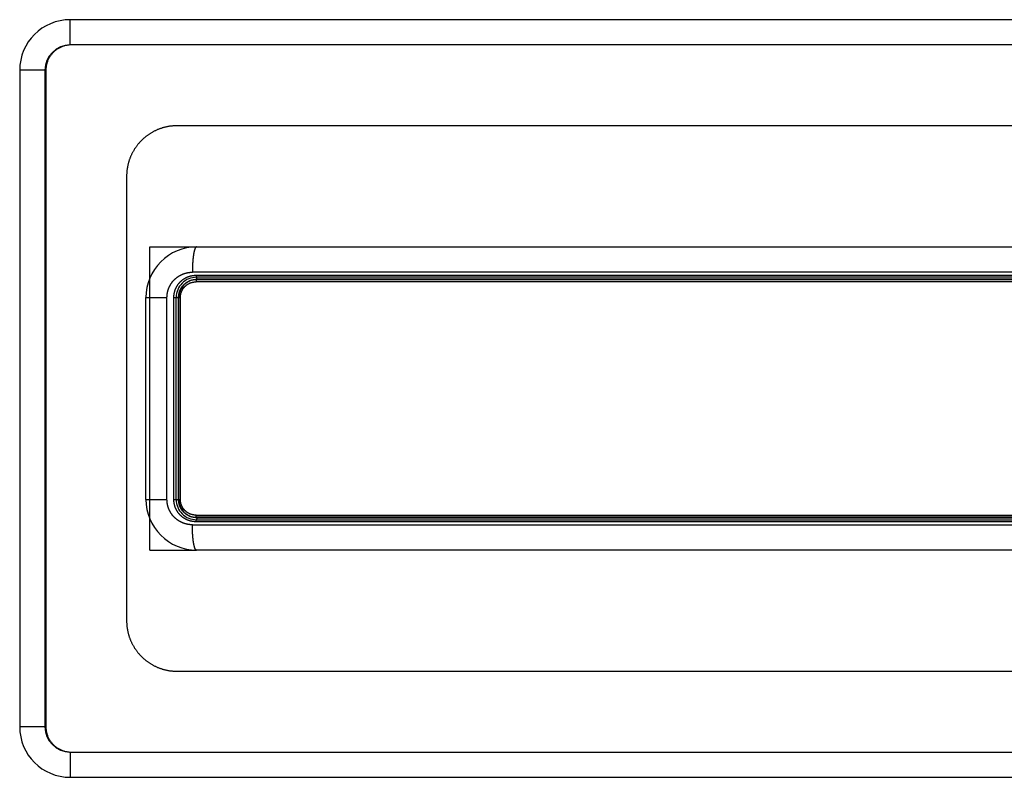
# Model space of a CAD drawing. Units: millimetres. Extents: x 70467 to 311972, y -19883 to 15191.
# Drawn here: x 74452 to 74549, y -10864 to -10789 of the extents above; entities that cross this region are included whole.
import ezdxf

# ---------------------------------------------------------------- set-up
doc = ezdxf.new("R2010")
doc.units = ezdxf.units.MM
doc.header["$LTSCALE"] = 46.255
doc.layers.get('0').update_dxf_attribs({"linetype": 'CONTINUOUS'})

msp = doc.modelspace()

# ---------------------------------------------------------------- linework, layer by layer
at = {"color": 7, "linetype": 'Continuous'}
for p, q in [((74641.8377, -10788.6294), (74456.8377, -10788.6294)), ((74451.8377, -10793.6294), (74451.8377, -10858.6294)), ((74454.4332, -10793.6294), (74454.4332, -10858.6294)), ((74631.2553, -10799.1294), (74467.4201, -10799.1294)), ((74462.4251, -10804.1294), (74462.4251, -10848.1294)), ((74464.7117, -10811.1294), (74469.3377, -10811.1294)), ((74464.7117, -10841.1294), (74464.7117, -10811.1294)), ((74469.3377, -10811.1294), (74629.3377, -10811.1294)), ((74629.3377, -10814.1294), (74469.3377, -10814.1294)), ((74629.3377, -10814.3794), (74469.3377, -10814.3794)), ((74464.3377, -10836.1294), (74464.3377, -10816.1294)), ((74467.3377, -10836.1294), (74467.3377, -10816.1294)), ((74467.5877, -10836.1294), (74467.5877, -10816.1294)), ((74629.3377, -10837.8794), (74469.3377, -10837.8794)), ((74469.3377, -10838.1294), (74629.3377, -10838.1294)), ((74464.7117, -10841.1294), (74469.3377, -10841.1294)), ((74629.3377, -10841.1294), (74469.3377, -10841.1294)), ((74467.4201, -10853.1294), (74631.2553, -10853.1294)), ((74456.8377, -10863.6294), (74641.8377, -10863.6294))]:
    msp.add_line(p, q, dxfattribs=at)
at = {"color": 9, "linetype": 'Continuous'}
for p, q in [((74456.8377, -10791.1294), (74456.8377, -10788.6294)), ((74641.8377, -10791.1294), (74456.8377, -10791.1294)), ((74454.3377, -10793.6294), (74451.8377, -10793.6294)), ((74454.3377, -10793.6294), (74454.3377, -10858.6294)), ((74629.7397, -10813.6294), (74468.9357, -10813.6294)), ((74469.3057, -10813.9294), (74629.3697, -10813.9294)), ((74629.3697, -10814.5794), (74469.3057, -10814.5794)), ((74629.3056, -10814.3294), (74469.3698, -10814.3294)), ((74464.3377, -10816.1294), (74466.4231, -10816.1294)), ((74466.4231, -10836.1294), (74466.4231, -10816.1294)), ((74467.1048, -10816.1294), (74467.5706, -10816.1294)), ((74467.1048, -10836.1294), (74467.1048, -10816.1294)), ((74467.5706, -10836.1294), (74467.5706, -10816.1294)), ((74467.5877, -10816.1294), (74467.7551, -10816.1294)), ((74467.7551, -10836.1294), (74467.7551, -10816.1294)), ((74464.3377, -10836.1294), (74466.4231, -10836.1294)), ((74467.1048, -10836.1294), (74467.5706, -10836.1294)), ((74467.5877, -10836.1294), (74467.7551, -10836.1294)), ((74469.3057, -10837.6794), (74629.3697, -10837.6794)), ((74469.3698, -10837.9294), (74629.3056, -10837.9294)), ((74468.9357, -10838.6294), (74629.7397, -10838.6294)), ((74629.3697, -10838.3294), (74469.3057, -10838.3294)), ((74454.3377, -10858.6294), (74451.8377, -10858.6294)), ((74456.8377, -10861.1294), (74641.8377, -10861.1294)), ((74456.8377, -10861.1294), (74456.8377, -10863.6294))]:
    msp.add_line(p, q, dxfattribs=at)
at = {"color": 7, "linetype": 'Continuous'}
for centre, radius, start, end in [((74456.8377, -10793.6294), 5, 90, 180), ((74469.3377, -10816.1294), 5, 89.999999, 180.000001), ((74469.3377, -10816.1294), 2, 89.999996, 180.000005), ((74469.3377, -10816.1294), 1.75, 89.999996, 180.000004), ((74469.3377, -10836.1294), 5, 179.999999, 270.000001), ((74469.3377, -10836.1294), 2, 179.999995, 270.000005), ((74469.3377, -10836.1294), 1.75, 179.999996, 270.000004), ((74456.8377, -10858.6294), 5, 180, 270)]:
    msp.add_arc(centre, radius, start, end, dxfattribs=at)
at = {"color": 9, "linetype": 'Continuous'}
for centre, start, end in [((74456.8377, -10793.6294), 90, 180), ((74456.8377, -10858.6294), 180, 270)]:
    msp.add_arc(centre, 2.5, start, end, dxfattribs=at)
at = {"color": 7, "linetype": 'Continuous'}
for points, start_tangent, end_tangent in [([(74456.9307, -10791.1294), (74456.7839, -10791.1337), (74456.6377, -10791.1467), (74456.4925, -10791.1682), (74456.3489, -10791.1982), (74456.2074, -10791.2365), (74456.0684, -10791.2831), (74455.9326, -10791.3377), (74455.8002, -10791.4002), (74455.6719, -10791.4702), (74455.548, -10791.5475), (74455.4289, -10791.6318), (74455.3152, -10791.7229), (74455.207, -10791.8203), (74455.1048, -10791.9237), (74455.0089, -10792.0327), (74454.9196, -10792.147), (74454.8372, -10792.2661), (74454.7619, -10792.3896), (74454.6939, -10792.5172), (74454.6335, -10792.6483), (74454.5808, -10792.7826), (74454.536, -10792.9196), (74454.4991, -10793.0588), (74454.4703, -10793.1999), (74454.4497, -10793.3423), (74454.4373, -10793.4856), (74454.4332, -10793.6294)], (-1, -0.0000102), (-0.0000085, -1)), ([(74467.4201, -10799.1294), (74467.2965, -10799.1309), (74467.173, -10799.1355), (74467.0497, -10799.1432), (74466.9266, -10799.1539), (74466.8037, -10799.1676), (74466.6813, -10799.1844), (74466.5593, -10799.2042), (74466.4379, -10799.227), (74466.3171, -10799.2528), (74466.1969, -10799.2816), (74466.0776, -10799.3134), (74465.959, -10799.3481), (74465.8414, -10799.3857), (74465.7248, -10799.4262), (74465.6092, -10799.4696), (74465.4948, -10799.5158), (74465.3816, -10799.5648), (74465.2696, -10799.6165), (74465.159, -10799.671), (74465.0498, -10799.7282), (74464.9421, -10799.7881), (74464.8359, -10799.8506), (74464.7313, -10799.9156), (74464.6284, -10799.9832), (74464.5273, -10800.0533), (74464.4279, -10800.1258), (74464.3304, -10800.2007), (74464.2348, -10800.278), (74464.1411, -10800.3576), (74464.0495, -10800.4394), (74463.96, -10800.5234), (74463.8726, -10800.6095), (74463.7873, -10800.6977), (74463.7043, -10800.788), (74463.6236, -10800.8802), (74463.5452, -10800.9743), (74463.4691, -10801.0703), (74463.3954, -10801.1681), (74463.3242, -10801.2676), (74463.2555, -10801.3688), (74463.1893, -10801.4716), (74463.1256, -10801.5759), (74463.0646, -10801.6817), (74463.0061, -10801.789), (74462.9504, -10801.8975), (74462.8973, -10802.0074), (74462.8469, -10802.1185), (74462.7993, -10802.2308), (74462.7544, -10802.3441), (74462.7123, -10802.4585), (74462.673, -10802.5739), (74462.6366, -10802.6901), (74462.603, -10802.8071), (74462.5722, -10802.9249), (74462.5444, -10803.0434), (74462.5194, -10803.1625), (74462.4974, -10803.2822), (74462.4782, -10803.4023), (74462.462, -10803.5229), (74462.4488, -10803.6437), (74462.4384, -10803.7649), (74462.431, -10803.8863), (74462.4266, -10804.0078), (74462.4251, -10804.1294)], (-1, -0.0000052), (-0.0000053, -1)), ([(74462.4251, -10848.1294), (74462.4266, -10848.251), (74462.431, -10848.3725), (74462.4384, -10848.4939), (74462.4488, -10848.615), (74462.462, -10848.7359), (74462.4782, -10848.8565), (74462.4974, -10848.9766), (74462.5194, -10849.0963), (74462.5444, -10849.2154), (74462.5722, -10849.3339), (74462.603, -10849.4517), (74462.6366, -10849.5687), (74462.673, -10849.6849), (74462.7123, -10849.8003), (74462.7544, -10849.9147), (74462.7993, -10850.028), (74462.8469, -10850.1403), (74462.8973, -10850.2514), (74462.9504, -10850.3612), (74463.0061, -10850.4698), (74463.0646, -10850.5771), (74463.1256, -10850.6829), (74463.1893, -10850.7872), (74463.2555, -10850.89), (74463.3242, -10850.9912), (74463.3954, -10851.0907), (74463.4691, -10851.1885), (74463.5452, -10851.2845), (74463.6236, -10851.3786), (74463.7043, -10851.4708), (74463.7873, -10851.5611), (74463.8726, -10851.6493), (74463.96, -10851.7354), (74464.0495, -10851.8194), (74464.1411, -10851.9012), (74464.2348, -10851.9808), (74464.3304, -10852.0581), (74464.4279, -10852.133), (74464.5273, -10852.2055), (74464.6284, -10852.2756), (74464.7313, -10852.3432), (74464.8359, -10852.4082), (74464.9421, -10852.4707), (74465.0498, -10852.5306), (74465.159, -10852.5878), (74465.2696, -10852.6423), (74465.3816, -10852.694), (74465.4948, -10852.743), (74465.6092, -10852.7892), (74465.7248, -10852.8326), (74465.8414, -10852.8731), (74465.959, -10852.9107), (74466.0776, -10852.9454), (74466.1969, -10852.9772), (74466.3171, -10853.006), (74466.4379, -10853.0318), (74466.5593, -10853.0546), (74466.6813, -10853.0744), (74466.8037, -10853.0912), (74466.9266, -10853.1049), (74467.0497, -10853.1156), (74467.173, -10853.1233), (74467.2965, -10853.1279), (74467.4201, -10853.1294)], (0.0000053, -1), (1, -0.0000052)), ([(74454.4332, -10858.6294), (74454.4373, -10858.7732), (74454.4497, -10858.9165), (74454.4703, -10859.0589), (74454.4991, -10859.2), (74454.536, -10859.3392), (74454.5808, -10859.4762), (74454.6335, -10859.6105), (74454.6939, -10859.7416), (74454.7619, -10859.8692), (74454.8372, -10859.9927), (74454.9196, -10860.1118), (74455.0089, -10860.2261), (74455.1048, -10860.3351), (74455.207, -10860.4385), (74455.3152, -10860.5359), (74455.4289, -10860.627), (74455.548, -10860.7113), (74455.6719, -10860.7886), (74455.8002, -10860.8586), (74455.9326, -10860.9211), (74456.0684, -10860.9757), (74456.2074, -10861.0223), (74456.3489, -10861.0606), (74456.4925, -10861.0906), (74456.6377, -10861.1121), (74456.7839, -10861.1251), (74456.9307, -10861.1294)], (0.0000085, -1), (1, -0.0000102))]:
    msp.add_spline(points, degree=3, dxfattribs=dict(at, start_tangent=start_tangent, end_tangent=end_tangent))
at = {"color": 9, "linetype": 'Continuous'}
for points, start_tangent, end_tangent in [([(74469.3377, -10811.1294), (74469.3277, -10811.1302), (74469.3177, -10811.1325), (74469.3077, -10811.1364), (74469.2977, -10811.1418), (74469.2877, -10811.1488), (74469.2778, -10811.1573), (74469.2679, -10811.1674), (74469.258, -10811.179), (74469.2482, -10811.1921), (74469.2385, -10811.2067), (74469.2288, -10811.2228), (74469.2192, -10811.2405), (74469.2097, -10811.2596), (74469.2002, -10811.2802), (74469.1908, -10811.3022), (74469.1815, -10811.3257), (74469.1724, -10811.3506), (74469.1633, -10811.377), (74469.1543, -10811.4047), (74469.1454, -10811.4338), (74469.1367, -10811.4643), (74469.1281, -10811.4962), (74469.1196, -10811.5293), (74469.1112, -10811.5638), (74469.103, -10811.5996), (74469.095, -10811.6366), (74469.087, -10811.6748), (74469.0793, -10811.7143), (74469.0717, -10811.7549), (74469.0643, -10811.7968), (74469.057, -10811.8397), (74469.0499, -10811.8838), (74469.043, -10811.929), (74469.0363, -10811.9752), (74469.0297, -10812.0224), (74469.0234, -10812.0707), (74469.0172, -10812.1199), (74469.0113, -10812.17), (74469.0055, -10812.2211), (74469, -10812.273), (74468.9947, -10812.3258), (74468.9895, -10812.3794), (74468.9846, -10812.4338), (74468.98, -10812.4889), (74468.9755, -10812.5447), (74468.9713, -10812.6012), (74468.9673, -10812.6583), (74468.9635, -10812.716), (74468.9599, -10812.7743), (74468.9566, -10812.8332), (74468.9535, -10812.8925), (74468.9507, -10812.9523), (74468.9481, -10813.0125), (74468.9458, -10813.0731), (74468.9437, -10813.134), (74468.9418, -10813.1953), (74468.9402, -10813.2568), (74468.9388, -10813.3185), (74468.9377, -10813.3805), (74468.9368, -10813.4426), (74468.9362, -10813.5048), (74468.9358, -10813.5671), (74468.9357, -10813.6294)], (-1, 0), (0, -1)), ([(74466.4231, -10816.1294), (74466.4237, -10816.0778), (74466.4253, -10816.0263), (74466.4279, -10815.9748), (74466.4317, -10815.9234), (74466.4365, -10815.8721), (74466.4423, -10815.8208), (74466.4493, -10815.7697), (74466.4572, -10815.7188), (74466.4663, -10815.668), (74466.4764, -10815.6174), (74466.4875, -10815.5671), (74466.4997, -10815.517), (74466.5129, -10815.4671), (74466.5271, -10815.4175), (74466.5424, -10815.3682), (74466.5587, -10815.3192), (74466.576, -10815.2706), (74466.5943, -10815.2224), (74466.6136, -10815.1745), (74466.6339, -10815.127), (74466.6552, -10815.08), (74466.6775, -10815.0334), (74466.7007, -10814.9872), (74466.7249, -10814.9415), (74466.75, -10814.8964), (74466.776, -10814.8518), (74466.803, -10814.8077), (74466.8309, -10814.7641), (74466.8597, -10814.7212), (74466.8893, -10814.6788), (74466.9199, -10814.6371), (74466.9513, -10814.596), (74466.9836, -10814.5555), (74467.0166, -10814.5157), (74467.0506, -10814.4766), (74467.0853, -10814.4382), (74467.1208, -10814.4005), (74467.1571, -10814.3636), (74467.1942, -10814.3274), (74467.232, -10814.2919), (74467.2705, -10814.2573), (74467.3098, -10814.2234), (74467.3497, -10814.1904), (74467.3904, -10814.1582), (74467.4317, -10814.1268), (74467.4736, -10814.0963), (74467.5162, -10814.0666), (74467.5594, -10814.0378), (74467.6032, -10814.0099), (74467.6475, -10813.983), (74467.6924, -10813.9569), (74467.7379, -10813.9318), (74467.7838, -10813.9076), (74467.8303, -10813.8843), (74467.8772, -10813.8621), (74467.9246, -10813.8408), (74467.9724, -10813.8204), (74468.0207, -10813.8011), (74468.0693, -10813.7827), (74468.1183, -10813.7654), (74468.1677, -10813.7491), (74468.2174, -10813.7337), (74468.2674, -10813.7195), (74468.3177, -10813.7062), (74468.3682, -10813.694), (74468.419, -10813.6828), (74468.4701, -10813.6727), (74468.5213, -10813.6636), (74468.5727, -10813.6556), (74468.6243, -10813.6487), (74468.676, -10813.6428), (74468.7278, -10813.638), (74468.7797, -10813.6342), (74468.8316, -10813.6315), (74468.8837, -10813.6299), (74468.9357, -10813.6294)], (0.0000001, 1), (1, 0.0000001)), ([(74467.1048, -10816.1294), (74467.1055, -10816.0742), (74467.1076, -10816.019), (74467.111, -10815.9639), (74467.1159, -10815.9088), (74467.1221, -10815.8539), (74467.1297, -10815.7992), (74467.1387, -10815.7446), (74467.1491, -10815.6903), (74467.1608, -10815.6363), (74467.1739, -10815.5826), (74467.1883, -10815.5292), (74467.2041, -10815.4761), (74467.2212, -10815.4235), (74467.2396, -10815.3713), (74467.2593, -10815.3195), (74467.2804, -10815.2683), (74467.3027, -10815.2176), (74467.3263, -10815.1674), (74467.3512, -10815.1179), (74467.3774, -10815.0689), (74467.4047, -10815.0207), (74467.4333, -10814.9731), (74467.4631, -10814.9262), (74467.4941, -10814.8801), (74467.5263, -10814.8347), (74467.5596, -10814.7902), (74467.594, -10814.7465), (74467.6296, -10814.7036), (74467.6662, -10814.6617), (74467.7039, -10814.6206), (74467.7426, -10814.5806), (74467.7824, -10814.5415), (74467.8232, -10814.5034), (74467.8649, -10814.4663), (74467.9076, -10814.4303), (74467.9512, -10814.3954), (74467.9957, -10814.3615), (74468.0411, -10814.3288), (74468.0873, -10814.2973), (74468.1343, -10814.2669), (74468.182, -10814.2377), (74468.2306, -10814.2098), (74468.2798, -10814.183), (74468.3297, -10814.1575), (74468.3803, -10814.1333), (74468.4315, -10814.1104), (74468.4832, -10814.0888), (74468.5356, -10814.0685), (74468.5884, -10814.0495), (74468.6417, -10814.0319), (74468.6955, -10814.0156), (74468.7496, -10814.0008), (74468.8042, -10813.9873), (74468.8591, -10813.9752), (74468.9142, -10813.9645), (74468.9697, -10813.9552), (74469.0253, -10813.9473), (74469.0812, -10813.9409), (74469.1372, -10813.9359), (74469.1933, -10813.9323), (74469.2495, -10813.9301), (74469.3057, -10813.9294)], (0.0000002, 1), (1, 0.0000001)), ([(74467.5706, -10816.1294), (74467.5711, -10816.0834), (74467.5729, -10816.0374), (74467.5758, -10815.9914), (74467.58, -10815.9456), (74467.5852, -10815.8999), (74467.5917, -10815.8543), (74467.5993, -10815.8089), (74467.6081, -10815.7637), (74467.618, -10815.7187), (74467.6291, -10815.674), (74467.6413, -10815.6295), (74467.6547, -10815.5854), (74467.6692, -10815.5417), (74467.6848, -10815.4983), (74467.7015, -10815.4553), (74467.7193, -10815.4128), (74467.7382, -10815.3707), (74467.7582, -10815.3291), (74467.7792, -10815.288), (74467.8013, -10815.2475), (74467.8245, -10815.2075), (74467.8486, -10815.1681), (74467.8738, -10815.1293), (74467.9, -10815.0912), (74467.9271, -10815.0538), (74467.9552, -10815.017), (74467.9843, -10814.981), (74468.0143, -10814.9457), (74468.0452, -10814.9112), (74468.077, -10814.8775), (74468.1096, -10814.8446), (74468.1431, -10814.8126), (74468.1774, -10814.7814), (74468.2126, -10814.7511), (74468.2485, -10814.7217), (74468.2852, -10814.6932), (74468.3226, -10814.6657), (74468.3607, -10814.6392), (74468.3995, -10814.6136), (74468.4389, -10814.589), (74468.479, -10814.5655), (74468.5197, -10814.543), (74468.561, -10814.5215), (74468.6028, -10814.5011), (74468.6452, -10814.4818), (74468.6881, -10814.4636), (74468.7314, -10814.4465), (74468.7751, -10814.4306), (74468.8193, -10814.4157), (74468.8638, -10814.402), (74468.9087, -10814.3895), (74468.9539, -10814.3781), (74468.9994, -10814.368), (74469.0452, -10814.3589), (74469.0911, -10814.3511), (74469.1373, -10814.3445), (74469.1836, -10814.3391), (74469.23, -10814.3348), (74469.2766, -10814.3318), (74469.3232, -10814.33), (74469.3698, -10814.3294)], (0.0000002, 1), (1, 0.0000002)), ([(74467.7551, -10816.1294), (74467.7556, -10816.0898), (74467.7571, -10816.0501), (74467.7596, -10816.0106), (74467.7632, -10815.9711), (74467.7677, -10815.9317), (74467.7733, -10815.8924), (74467.7799, -10815.8533), (74467.7874, -10815.8144), (74467.796, -10815.7756), (74467.8056, -10815.7371), (74467.8161, -10815.6988), (74467.8276, -10815.6609), (74467.8401, -10815.6232), (74467.8536, -10815.5858), (74467.868, -10815.5488), (74467.8833, -10815.5121), (74467.8996, -10815.4759), (74467.9168, -10815.4401), (74467.935, -10815.4047), (74467.954, -10815.3698), (74467.974, -10815.3353), (74467.9948, -10815.3014), (74468.0165, -10815.2681), (74468.0391, -10815.2352), (74468.0625, -10815.203), (74468.0867, -10815.1714), (74468.1118, -10815.1403), (74468.1376, -10815.11), (74468.1643, -10815.0803), (74468.1917, -10815.0512), (74468.2198, -10815.0229), (74468.2487, -10814.9953), (74468.2783, -10814.9685), (74468.3085, -10814.9424), (74468.3395, -10814.9171), (74468.3711, -10814.8926), (74468.4033, -10814.8689), (74468.4362, -10814.846), (74468.4696, -10814.824), (74468.5036, -10814.8029), (74468.5382, -10814.7826), (74468.5732, -10814.7632), (74468.6088, -10814.7448), (74468.6448, -10814.7272), (74468.6813, -10814.7106), (74468.7183, -10814.6949), (74468.7556, -10814.6802), (74468.7933, -10814.6665), (74468.8313, -10814.6537), (74468.8697, -10814.6419), (74468.9084, -10814.6311), (74468.9473, -10814.6214), (74468.9865, -10814.6126), (74469.026, -10814.6048), (74469.0656, -10814.5981), (74469.1053, -10814.5924), (74469.1452, -10814.5877), (74469.1853, -10814.5841), (74469.2254, -10814.5815), (74469.2655, -10814.5799), (74469.3057, -10814.5794)], (0.0000002, 1), (1, 0.0000002)), ([(74469.3057, -10813.9294), (74469.3057, -10813.9386), (74469.3058, -10813.9479), (74469.306, -10813.957), (74469.3062, -10813.9661), (74469.3065, -10813.9752), (74469.3069, -10813.9841), (74469.3073, -10813.993), (74469.3078, -10814.0016), (74469.3084, -10814.0102), (74469.309, -10814.0185), (74469.3097, -10814.0267), (74469.3105, -10814.0347), (74469.3113, -10814.0424), (74469.3122, -10814.0499), (74469.3131, -10814.0572), (74469.314, -10814.0641), (74469.3151, -10814.0708), (74469.3161, -10814.0772), (74469.3172, -10814.0833), (74469.3184, -10814.089), (74469.3196, -10814.0944), (74469.3208, -10814.0994), (74469.3221, -10814.1041), (74469.3234, -10814.1084), (74469.3248, -10814.1124), (74469.3261, -10814.1159), (74469.3275, -10814.119), (74469.3289, -10814.1218), (74469.3304, -10814.1241), (74469.3318, -10814.126), (74469.3333, -10814.1275), (74469.3347, -10814.1285), (74469.3362, -10814.1292), (74469.3377, -10814.1294)], (0, -1), (1, 0)), ([(74469.3377, -10814.3794), (74469.3363, -10814.3796), (74469.3348, -10814.3802), (74469.3334, -10814.3812), (74469.332, -10814.3826), (74469.3306, -10814.3844), (74469.3292, -10814.3866), (74469.3278, -10814.3892), (74469.3265, -10814.3922), (74469.3251, -10814.3955), (74469.3238, -10814.3992), (74469.3225, -10814.4033), (74469.3213, -10814.4077), (74469.3201, -10814.4125), (74469.3189, -10814.4176), (74469.3177, -10814.423), (74469.3166, -10814.4288), (74469.3156, -10814.4348), (74469.3146, -10814.4412), (74469.3136, -10814.4478), (74469.3127, -10814.4547), (74469.3118, -10814.4618), (74469.311, -10814.4692), (74469.3102, -10814.4768), (74469.3095, -10814.4846), (74469.3089, -10814.4926), (74469.3083, -10814.5008), (74469.3077, -10814.5091), (74469.3073, -10814.5176), (74469.3068, -10814.5262), (74469.3065, -10814.5349), (74469.3062, -10814.5437), (74469.306, -10814.5526), (74469.3058, -10814.5615), (74469.3057, -10814.5704), (74469.3057, -10814.5794)], (-1, 0), (0, -1)), ([(74469.3698, -10814.3294), (74469.3698, -10814.3202), (74469.3697, -10814.3109), (74469.3695, -10814.3018), (74469.3693, -10814.2926), (74469.369, -10814.2836), (74469.3686, -10814.2747), (74469.3682, -10814.2658), (74469.3677, -10814.2571), (74469.3671, -10814.2486), (74469.3665, -10814.2402), (74469.3658, -10814.2321), (74469.365, -10814.2241), (74469.3642, -10814.2164), (74469.3633, -10814.2089), (74469.3624, -10814.2016), (74469.3614, -10814.1947), (74469.3604, -10814.188), (74469.3593, -10814.1816), (74469.3582, -10814.1755), (74469.3571, -10814.1698), (74469.3559, -10814.1644), (74469.3546, -10814.1594), (74469.3533, -10814.1547), (74469.352, -10814.1504), (74469.3507, -10814.1464), (74469.3493, -10814.1429), (74469.3479, -10814.1398), (74469.3465, -10814.137), (74469.3451, -10814.1347), (74469.3436, -10814.1328), (74469.3421, -10814.1313), (74469.3407, -10814.1303), (74469.3392, -10814.1296), (74469.3377, -10814.1294)], (0, 1), (-1, 0)), ([(74468.9357, -10838.6294), (74468.8837, -10838.6289), (74468.8316, -10838.6273), (74468.7797, -10838.6246), (74468.7278, -10838.6208), (74468.676, -10838.616), (74468.6243, -10838.6101), (74468.5727, -10838.6032), (74468.5213, -10838.5952), (74468.4701, -10838.5861), (74468.419, -10838.576), (74468.3682, -10838.5648), (74468.3177, -10838.5526), (74468.2674, -10838.5393), (74468.2174, -10838.5251), (74468.1677, -10838.5097), (74468.1183, -10838.4934), (74468.0693, -10838.4761), (74468.0207, -10838.4577), (74467.9724, -10838.4384), (74467.9246, -10838.418), (74467.8772, -10838.3967), (74467.8303, -10838.3744), (74467.7838, -10838.3512), (74467.7379, -10838.327), (74467.6924, -10838.3019), (74467.6475, -10838.2758), (74467.6032, -10838.2488), (74467.5594, -10838.221), (74467.5162, -10838.1922), (74467.4736, -10838.1625), (74467.4317, -10838.132), (74467.3904, -10838.1006), (74467.3497, -10838.0684), (74467.3098, -10838.0354), (74467.2705, -10838.0015), (74467.232, -10837.9669), (74467.1942, -10837.9314), (74467.1571, -10837.8952), (74467.1208, -10837.8583), (74467.0853, -10837.8206), (74467.0506, -10837.7822), (74467.0166, -10837.7431), (74466.9836, -10837.7033), (74466.9513, -10837.6628), (74466.9199, -10837.6217), (74466.8893, -10837.58), (74466.8597, -10837.5376), (74466.8309, -10837.4947), (74466.803, -10837.4511), (74466.776, -10837.407), (74466.75, -10837.3624), (74466.7249, -10837.3172), (74466.7007, -10837.2716), (74466.6775, -10837.2254), (74466.6552, -10837.1788), (74466.6339, -10837.1318), (74466.6136, -10837.0843), (74466.5943, -10837.0364), (74466.576, -10836.9882), (74466.5587, -10836.9395), (74466.5424, -10836.8906), (74466.5271, -10836.8413), (74466.5129, -10836.7917), (74466.4997, -10836.7418), (74466.4875, -10836.6917), (74466.4764, -10836.6414), (74466.4663, -10836.5908), (74466.4572, -10836.54), (74466.4493, -10836.4891), (74466.4423, -10836.438), (74466.4365, -10836.3867), (74466.4317, -10836.3354), (74466.4279, -10836.284), (74466.4253, -10836.2325), (74466.4237, -10836.1809), (74466.4231, -10836.1294)], (-1, 0.0000001), (-0.0000001, 1)), ([(74469.3057, -10838.3294), (74469.2495, -10838.3287), (74469.1933, -10838.3265), (74469.1372, -10838.3229), (74469.0812, -10838.3179), (74469.0253, -10838.3115), (74468.9697, -10838.3036), (74468.9142, -10838.2943), (74468.8591, -10838.2836), (74468.8042, -10838.2715), (74468.7496, -10838.258), (74468.6955, -10838.2431), (74468.6417, -10838.2269), (74468.5884, -10838.2093), (74468.5356, -10838.1903), (74468.4832, -10838.17), (74468.4315, -10838.1484), (74468.3803, -10838.1255), (74468.3297, -10838.1013), (74468.2798, -10838.0758), (74468.2306, -10838.049), (74468.182, -10838.0211), (74468.1343, -10837.9919), (74468.0873, -10837.9615), (74468.0411, -10837.93), (74467.9957, -10837.8973), (74467.9512, -10837.8634), (74467.9076, -10837.8285), (74467.8649, -10837.7925), (74467.8232, -10837.7554), (74467.7824, -10837.7173), (74467.7426, -10837.6782), (74467.7039, -10837.6381), (74467.6662, -10837.5971), (74467.6296, -10837.5552), (74467.594, -10837.5123), (74467.5596, -10837.4686), (74467.5263, -10837.4241), (74467.4941, -10837.3787), (74467.4631, -10837.3326), (74467.4333, -10837.2857), (74467.4047, -10837.2381), (74467.3774, -10837.1898), (74467.3512, -10837.1409), (74467.3263, -10837.0914), (74467.3027, -10837.0412), (74467.2804, -10836.9905), (74467.2593, -10836.9392), (74467.2396, -10836.8875), (74467.2212, -10836.8353), (74467.2041, -10836.7827), (74467.1883, -10836.7296), (74467.1739, -10836.6762), (74467.1608, -10836.6225), (74467.1491, -10836.5685), (74467.1387, -10836.5141), (74467.1297, -10836.4596), (74467.1221, -10836.4049), (74467.1159, -10836.35), (74467.111, -10836.2949), (74467.1076, -10836.2398), (74467.1055, -10836.1846), (74467.1048, -10836.1294)], (-1, 0.0000002), (-0.0000002, 1)), ([(74469.3698, -10837.9294), (74469.3232, -10837.9288), (74469.2766, -10837.927), (74469.23, -10837.924), (74469.1836, -10837.9197), (74469.1373, -10837.9143), (74469.0911, -10837.9077), (74469.0452, -10837.8999), (74468.9994, -10837.8908), (74468.9539, -10837.8806), (74468.9087, -10837.8693), (74468.8638, -10837.8568), (74468.8193, -10837.8431), (74468.7751, -10837.8282), (74468.7314, -10837.8123), (74468.6881, -10837.7952), (74468.6452, -10837.777), (74468.6028, -10837.7577), (74468.561, -10837.7373), (74468.5197, -10837.7158), (74468.479, -10837.6933), (74468.4389, -10837.6698), (74468.3995, -10837.6452), (74468.3607, -10837.6196), (74468.3226, -10837.5931), (74468.2852, -10837.5656), (74468.2485, -10837.5371), (74468.2126, -10837.5077), (74468.1774, -10837.4774), (74468.1431, -10837.4462), (74468.1096, -10837.4142), (74468.077, -10837.3813), (74468.0452, -10837.3476), (74468.0143, -10837.3131), (74467.9843, -10837.2778), (74467.9552, -10837.2418), (74467.9271, -10837.205), (74467.9, -10837.1676), (74467.8738, -10837.1295), (74467.8486, -10837.0907), (74467.8245, -10837.0513), (74467.8013, -10837.0113), (74467.7792, -10836.9708), (74467.7582, -10836.9297), (74467.7382, -10836.8881), (74467.7193, -10836.846), (74467.7015, -10836.8035), (74467.6848, -10836.7605), (74467.6692, -10836.7171), (74467.6547, -10836.6734), (74467.6413, -10836.6293), (74467.6291, -10836.5848), (74467.618, -10836.5401), (74467.6081, -10836.4951), (74467.5993, -10836.4499), (74467.5917, -10836.4045), (74467.5852, -10836.3589), (74467.58, -10836.3132), (74467.5758, -10836.2674), (74467.5729, -10836.2214), (74467.5711, -10836.1754), (74467.5706, -10836.1294)], (-1, 0.0000002), (-0.0000002, 1)), ([(74469.3057, -10837.6794), (74469.2655, -10837.6789), (74469.2254, -10837.6773), (74469.1853, -10837.6747), (74469.1452, -10837.6711), (74469.1053, -10837.6664), (74469.0656, -10837.6607), (74469.026, -10837.654), (74468.9865, -10837.6462), (74468.9473, -10837.6374), (74468.9084, -10837.6277), (74468.8697, -10837.6169), (74468.8313, -10837.6051), (74468.7933, -10837.5923), (74468.7556, -10837.5786), (74468.7183, -10837.5639), (74468.6813, -10837.5482), (74468.6448, -10837.5316), (74468.6088, -10837.514), (74468.5732, -10837.4956), (74468.5382, -10837.4762), (74468.5036, -10837.4559), (74468.4696, -10837.4348), (74468.4362, -10837.4128), (74468.4033, -10837.3899), (74468.3711, -10837.3662), (74468.3395, -10837.3417), (74468.3085, -10837.3164), (74468.2783, -10837.2903), (74468.2487, -10837.2635), (74468.2198, -10837.2359), (74468.1917, -10837.2076), (74468.1643, -10837.1785), (74468.1376, -10837.1488), (74468.1118, -10837.1185), (74468.0867, -10837.0874), (74468.0625, -10837.0558), (74468.0391, -10837.0236), (74468.0165, -10836.9907), (74467.9948, -10836.9574), (74467.974, -10836.9234), (74467.954, -10836.889), (74467.935, -10836.8541), (74467.9168, -10836.8187), (74467.8996, -10836.7829), (74467.8833, -10836.7466), (74467.868, -10836.71), (74467.8536, -10836.673), (74467.8401, -10836.6356), (74467.8276, -10836.5979), (74467.8161, -10836.56), (74467.8056, -10836.5217), (74467.796, -10836.4832), (74467.7874, -10836.4444), (74467.7799, -10836.4055), (74467.7733, -10836.3664), (74467.7677, -10836.3271), (74467.7632, -10836.2877), (74467.7596, -10836.2482), (74467.7571, -10836.2087), (74467.7556, -10836.169), (74467.7551, -10836.1294)], (-1, 0.0000002), (-0.0000002, 1)), ([(74469.3377, -10837.8794), (74469.3363, -10837.8792), (74469.3348, -10837.8786), (74469.3334, -10837.8776), (74469.332, -10837.8762), (74469.3306, -10837.8744), (74469.3292, -10837.8722), (74469.3278, -10837.8696), (74469.3265, -10837.8666), (74469.3251, -10837.8633), (74469.3238, -10837.8596), (74469.3225, -10837.8555), (74469.3213, -10837.8511), (74469.3201, -10837.8463), (74469.3189, -10837.8412), (74469.3177, -10837.8358), (74469.3166, -10837.83), (74469.3156, -10837.824), (74469.3146, -10837.8176), (74469.3136, -10837.811), (74469.3127, -10837.8041), (74469.3118, -10837.797), (74469.311, -10837.7896), (74469.3102, -10837.782), (74469.3095, -10837.7742), (74469.3089, -10837.7662), (74469.3083, -10837.758), (74469.3077, -10837.7497), (74469.3073, -10837.7412), (74469.3068, -10837.7326), (74469.3065, -10837.7239), (74469.3062, -10837.7151), (74469.306, -10837.7062), (74469.3058, -10837.6973), (74469.3057, -10837.6884), (74469.3057, -10837.6794)], (-1, 0), (0, 1)), ([(74469.3698, -10837.9294), (74469.3698, -10837.9386), (74469.3697, -10837.9479), (74469.3695, -10837.957), (74469.3693, -10837.9661), (74469.369, -10837.9752), (74469.3686, -10837.9841), (74469.3682, -10837.993), (74469.3677, -10838.0016), (74469.3671, -10838.0102), (74469.3665, -10838.0185), (74469.3658, -10838.0267), (74469.365, -10838.0347), (74469.3642, -10838.0424), (74469.3633, -10838.0499), (74469.3624, -10838.0572), (74469.3614, -10838.0641), (74469.3604, -10838.0708), (74469.3593, -10838.0772), (74469.3582, -10838.0833), (74469.3571, -10838.089), (74469.3559, -10838.0944), (74469.3546, -10838.0994), (74469.3533, -10838.1041), (74469.352, -10838.1084), (74469.3507, -10838.1124), (74469.3493, -10838.1159), (74469.3479, -10838.119), (74469.3465, -10838.1218), (74469.3451, -10838.1241), (74469.3436, -10838.126), (74469.3421, -10838.1275), (74469.3407, -10838.1285), (74469.3392, -10838.1292), (74469.3377, -10838.1294)], (0, -1), (-1, 0)), ([(74469.3377, -10841.1294), (74469.3277, -10841.1286), (74469.3177, -10841.1263), (74469.3077, -10841.1224), (74469.2977, -10841.117), (74469.2877, -10841.11), (74469.2778, -10841.1015), (74469.2679, -10841.0914), (74469.258, -10841.0798), (74469.2482, -10841.0667), (74469.2385, -10841.0521), (74469.2288, -10841.036), (74469.2192, -10841.0183), (74469.2097, -10840.9992), (74469.2002, -10840.9786), (74469.1908, -10840.9566), (74469.1815, -10840.9331), (74469.1724, -10840.9082), (74469.1633, -10840.8818), (74469.1543, -10840.8541), (74469.1454, -10840.825), (74469.1367, -10840.7945), (74469.1281, -10840.7626), (74469.1196, -10840.7295), (74469.1112, -10840.695), (74469.103, -10840.6592), (74469.095, -10840.6222), (74469.087, -10840.584), (74469.0793, -10840.5445), (74469.0717, -10840.5039), (74469.0643, -10840.462), (74469.057, -10840.4191), (74469.0499, -10840.375), (74469.043, -10840.3298), (74469.0363, -10840.2836), (74469.0297, -10840.2364), (74469.0234, -10840.1881), (74469.0172, -10840.1389), (74469.0113, -10840.0888), (74469.0055, -10840.0377), (74469, -10839.9858), (74468.9947, -10839.933), (74468.9895, -10839.8794), (74468.9846, -10839.825), (74468.98, -10839.7699), (74468.9755, -10839.7141), (74468.9713, -10839.6576), (74468.9673, -10839.6005), (74468.9635, -10839.5427), (74468.9599, -10839.4844), (74468.9566, -10839.4256), (74468.9535, -10839.3663), (74468.9507, -10839.3065), (74468.9481, -10839.2463), (74468.9458, -10839.1857), (74468.9437, -10839.1248), (74468.9418, -10839.0635), (74468.9402, -10839.002), (74468.9388, -10838.9403), (74468.9377, -10838.8783), (74468.9368, -10838.8162), (74468.9362, -10838.754), (74468.9358, -10838.6917), (74468.9357, -10838.6294)], (-1, 0), (0, 1)), ([(74469.3057, -10838.3294), (74469.3057, -10838.3202), (74469.3058, -10838.3109), (74469.306, -10838.3018), (74469.3062, -10838.2926), (74469.3065, -10838.2836), (74469.3069, -10838.2747), (74469.3073, -10838.2658), (74469.3078, -10838.2571), (74469.3084, -10838.2486), (74469.309, -10838.2402), (74469.3097, -10838.2321), (74469.3105, -10838.2241), (74469.3113, -10838.2164), (74469.3122, -10838.2089), (74469.3131, -10838.2016), (74469.314, -10838.1947), (74469.3151, -10838.188), (74469.3161, -10838.1816), (74469.3172, -10838.1755), (74469.3184, -10838.1698), (74469.3196, -10838.1644), (74469.3208, -10838.1594), (74469.3221, -10838.1547), (74469.3234, -10838.1504), (74469.3248, -10838.1464), (74469.3261, -10838.1429), (74469.3275, -10838.1398), (74469.3289, -10838.137), (74469.3304, -10838.1347), (74469.3318, -10838.1328), (74469.3333, -10838.1313), (74469.3347, -10838.1303), (74469.3362, -10838.1296), (74469.3377, -10838.1294)], (0, 1), (1, 0))]:
    msp.add_spline(points, degree=3, dxfattribs=dict(at, start_tangent=start_tangent, end_tangent=end_tangent))

doc.saveas('drawing.dxf')
